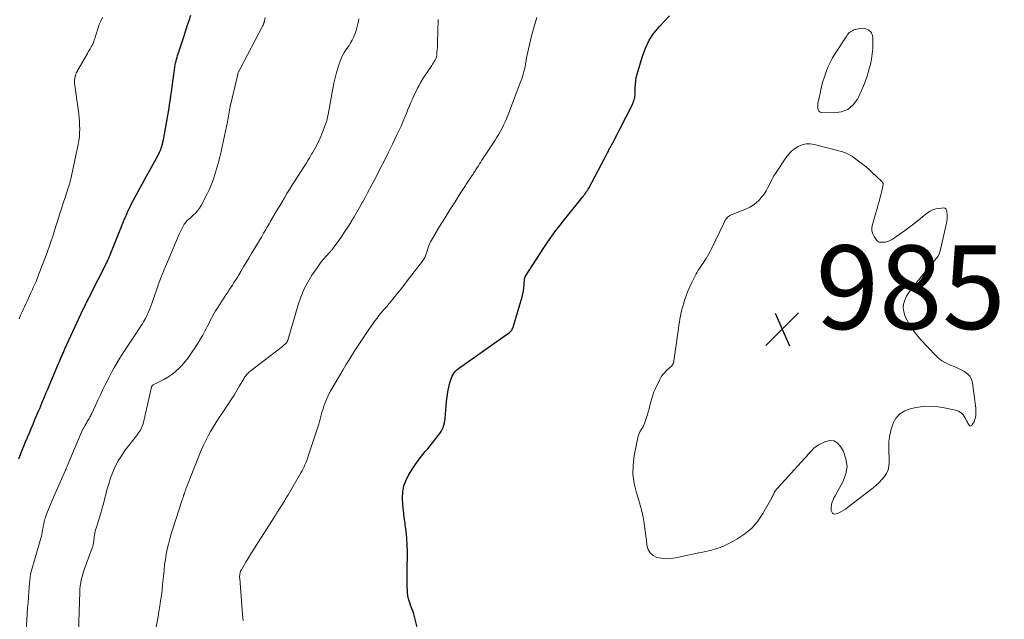
# Model space of a CAD drawing. Units: feet. Extents: x 1984999 to 1990031, y 570000 to 575010.
# Drawn here: x 1985750 to 1985985, y 572100 to 572244 of the extents above; entities that cross this region are included whole.
import ezdxf

# ---------------------------------------------------------------- set-up
doc = ezdxf.new("R2010")
doc.units = ezdxf.units.FT
doc.header["$LTSCALE"] = 100
doc.header["$MEASUREMENT"] = 0
for name, color, linetype, lineweight in [('CONTOUR INDEX', 32, 'Continuous', 25), ('CONTOUR INTERMEDIATE', 40, 'Continuous', 15), ('SPOT ELEVATION', 7, 'Continuous', 15)]:
    doc.layers.add(name, color=color, linetype=linetype, lineweight=lineweight)
doc.styles.add('slant', font='romans.shx', dxfattribs={"oblique": 14.999978})

# ---------------------------------------------------------------- blocks, each defined once
blk = doc.blocks.new('SPOT')
at = {"layer": 'SPOT ELEVATION', "lineweight": 25}
for p, q in [((-3.95, -3.95), (3.86, 3.85)), ((-1.67, 3.81), (1.74, -3.97))]:
    blk.add_line(p, q, dxfattribs=at)

msp = doc.modelspace()

# ---------------------------------------------------------------- linework, layer by layer
at = {"layer": 'CONTOUR INDEX', "flags": 128}
for points, elevation in [([(1985749.56, 572138.79), (1985749.96, 572139.82), (1985750.37, 572140.84), (1985750.79, 572141.86), (1985751.21, 572142.88), (1985751.63, 572143.89), (1985751.66, 572143.96), (1985752.11, 572145.01), (1985752.55, 572146.06), (1985752.99, 572147.11), (1985753.43, 572148.16), (1985754.3, 572150.22), (1985754.56, 572150.85), (1985754.82, 572151.48), (1985755.09, 572152.11), (1985755.35, 572152.74), (1985755.61, 572153.36), (1985755.88, 572153.99), (1985756.14, 572154.62), (1985756.41, 572155.25), (1985759.08, 572161.61), (1985759.27, 572162.04), (1985759.45, 572162.48), (1985759.64, 572162.92), (1985759.83, 572163.35), (1985760.02, 572163.79), (1985760.22, 572164.22), (1985760.41, 572164.65), (1985760.61, 572165.08), (1985765, 572174.56), (1985765.12, 572174.83), (1985765.25, 572175.09), (1985765.37, 572175.36), (1985765.5, 572175.62), (1985765.63, 572175.88), (1985765.76, 572176.14), (1985765.9, 572176.4), (1985766.03, 572176.66), (1985766.15, 572176.89), (1985766.34, 572177.26), (1985766.53, 572177.63), (1985766.72, 572178), (1985766.91, 572178.38), (1985770.23, 572184.94), (1985770.41, 572185.3), (1985770.59, 572185.67), (1985770.76, 572186.04), (1985770.92, 572186.41), (1985771.08, 572186.79), (1985771.24, 572187.16), (1985771.39, 572187.54), (1985771.55, 572187.92), (1985774.61, 572195.5), (1985774.86, 572196.12), (1985775.13, 572196.75), (1985775.4, 572197.36), (1985775.67, 572197.98), (1985775.96, 572198.59), (1985776.25, 572199.2), (1985776.55, 572199.8), (1985776.86, 572200.4), (1985777.63, 572201.85), (1985778.34, 572203.17), (1985779.05, 572204.48), (1985779.77, 572205.79), (1985780.49, 572207.1), (1985782.88, 572211.4), (1985783.05, 572211.73), (1985783.22, 572212.06), (1985783.36, 572212.41), (1985783.5, 572212.76), (1985783.6, 572213.03), (1985783.76, 572213.52), (1985783.91, 572214.02), (1985784.03, 572214.52), (1985784.14, 572215.03), (1985785.19, 572220.86), (1985785.35, 572221.74), (1985785.5, 572222.62), (1985785.64, 572223.5), (1985785.77, 572224.38), (1985786.32, 572228.16), (1985786.44, 572229.03), (1985786.57, 572229.91), (1985786.68, 572230.79), (1985786.8, 572231.67), (1985786.91, 572232.52), (1985786.98, 572232.97), (1985787.06, 572233.42), (1985787.17, 572233.86), (1985787.28, 572234.31), (1985787.41, 572234.74), (1985787.54, 572235.18), (1985787.68, 572235.62), (1985787.82, 572236.05), (1985789.01, 572239.67), (1985789.44, 572240.96), (1985789.87, 572242.25), (1985790.3, 572243.54), (1985790.74, 572244.83)], 960), ([(1985845.48, 572096.01), (1985844, 572101.77), (1985843.93, 572102.01), (1985843.86, 572102.24), (1985843.77, 572102.47), (1985843.68, 572102.7), (1985843.58, 572102.93), (1985843.49, 572103.16), (1985843.41, 572103.39), (1985843.33, 572103.62), (1985842.99, 572104.6), (1985842.78, 572105.33), (1985842.62, 572106.07), (1985842.53, 572106.82), (1985842.48, 572107.58), (1985842.47, 572108), (1985842.46, 572108.97), (1985842.45, 572109.95), (1985842.45, 572110.92), (1985842.45, 572111.89), (1985842.48, 572116.59), (1985842.45, 572118.23), (1985842.36, 572119.87), (1985842.2, 572121.5), (1985841.98, 572123.13), (1985841.94, 572123.37), (1985841.73, 572124.88), (1985841.55, 572126.39), (1985841.42, 572127.9), (1985841.33, 572129.42), (1985841.41, 572130.91), (1985841.66, 572132.34), (1985842.17, 572133.71), (1985842.85, 572135.03), (1985844.03, 572136.87), (1985844.54, 572137.63), (1985845.06, 572138.38), (1985845.62, 572139.1), (1985846.19, 572139.81), (1985846.78, 572140.51), (1985847.36, 572141.22), (1985847.94, 572141.93), (1985848.51, 572142.64), (1985849.89, 572144.37), (1985850.22, 572144.83), (1985850.53, 572145.3), (1985850.8, 572145.79), (1985851.03, 572146.31), (1985851.23, 572146.83), (1985851.38, 572147.37), (1985851.48, 572147.92), (1985851.55, 572148.48), (1985851.75, 572151.35), (1985851.86, 572152.5), (1985852, 572153.64), (1985852.2, 572154.78), (1985852.43, 572155.91), (1985852.74, 572157.24), (1985852.86, 572157.69), (1985853.01, 572158.14), (1985853.21, 572158.57), (1985853.42, 572158.99), (1985853.69, 572159.38), (1985853.98, 572159.75), (1985854.31, 572160.07), (1985854.68, 572160.37), (1985866.68, 572168.85), (1985866.89, 572169.01), (1985867.09, 572169.18), (1985867.27, 572169.37), (1985867.43, 572169.57), (1985867.58, 572169.79), (1985867.71, 572170.02), (1985867.81, 572170.26), (1985867.9, 572170.51), (1985869.91, 572177.55), (1985870.09, 572178.25), (1985870.24, 572178.97), (1985870.35, 572179.69), (1985870.42, 572180.42), (1985870.53, 572181.85), (1985870.53, 572181.86), (1985870.53, 572181.88), (1985870.54, 572181.89), (1985870.54, 572181.91), (1985870.54, 572181.98), (1985870.55, 572181.99), (1985870.55, 572182.01), (1985870.55, 572182.02), (1985870.56, 572182.04), (1985870.6, 572182.16), (1985870.63, 572182.23), (1985870.67, 572182.3), (1985870.71, 572182.37), (1985870.75, 572182.44), (1985874.21, 572187.87), (1985875.12, 572189.26), (1985876.05, 572190.64), (1985877.02, 572191.99), (1985878, 572193.33), (1985879.02, 572194.65), (1985880.04, 572195.97), (1985881.07, 572197.27), (1985882.12, 572198.56), (1985884.4, 572201.34), (1985884.6, 572201.6), (1985884.8, 572201.86), (1985884.99, 572202.12), (1985885.18, 572202.39), (1985885.36, 572202.66), (1985885.53, 572202.94), (1985885.69, 572203.23), (1985885.85, 572203.51), (1985890.4, 572212.08), (1985890.55, 572212.36), (1985890.7, 572212.64), (1985890.85, 572212.91), (1985891, 572213.19), (1985891.15, 572213.47), (1985891.3, 572213.75), (1985891.45, 572214.03), (1985891.59, 572214.31), (1985896.37, 572223.67), (1985896.52, 572224.01), (1985896.66, 572224.36), (1985896.76, 572224.72), (1985896.84, 572225.08), (1985896.9, 572225.46), (1985896.94, 572225.83), (1985896.96, 572226.21), (1985896.97, 572226.58), (1985896.97, 572227.47), (1985897, 572228.29), (1985897.08, 572229.1), (1985897.23, 572229.91), (1985897.42, 572230.7), (1985898.69, 572235.05), (1985899.4, 572236.98), (1985900.29, 572238.82), (1985901.43, 572240.51), (1985902.74, 572242.1), (1985905.19, 572244.66)], 980)]:
    msp.add_lwpolyline(points, dxfattribs=dict(at, elevation=elevation))
at = {"layer": 'CONTOUR INTERMEDIATE', "flags": 128}
for points, elevation in [([(1985749.63, 572172.27), (1985750.01, 572173.12), (1985750.4, 572173.96), (1985750.78, 572174.81), (1985750.92, 572175.12), (1985751.24, 572175.81), (1985751.56, 572176.5), (1985751.87, 572177.19), (1985752.19, 572177.88), (1985752.39, 572178.31), (1985752.61, 572178.79), (1985752.83, 572179.26), (1985753.04, 572179.74), (1985753.26, 572180.21), (1985753.48, 572180.69), (1985753.69, 572181.17), (1985753.88, 572181.66), (1985754.08, 572182.14), (1985755.57, 572186.07), (1985756.33, 572188.13), (1985757.07, 572190.2), (1985757.76, 572192.29), (1985758.44, 572194.38), (1985758.9, 572195.86), (1985759.32, 572197.22), (1985759.75, 572198.57), (1985760.19, 572199.92), (1985760.63, 572201.28), (1985761.38, 572203.54), (1985761.46, 572203.76), (1985761.53, 572203.97), (1985761.6, 572204.19), (1985761.67, 572204.41), (1985761.74, 572204.63), (1985761.81, 572204.85), (1985761.86, 572205.08), (1985761.91, 572205.3), (1985763.76, 572213.96), (1985763.92, 572214.86), (1985764.05, 572215.76), (1985764.11, 572216.67), (1985764.14, 572217.59), (1985764.12, 572218.5), (1985764.08, 572219.42), (1985764, 572220.33), (1985763.89, 572221.24), (1985763.57, 572223.6), (1985763.46, 572224.46), (1985763.34, 572225.32), (1985763.22, 572226.18), (1985763.09, 572227.04), (1985762.9, 572228.4), (1985762.88, 572228.58), (1985762.87, 572228.76), (1985762.87, 572228.94), (1985762.88, 572229.12), (1985762.9, 572229.3), (1985762.92, 572229.48), (1985762.95, 572229.65), (1985762.99, 572229.83), (1985763.08, 572230.23), (1985763.11, 572230.37), (1985763.14, 572230.5), (1985763.18, 572230.63), (1985763.22, 572230.76), (1985763.26, 572230.89), (1985763.31, 572231.02), (1985763.37, 572231.14), (1985763.44, 572231.27), (1985765.96, 572235.67), (1985766.17, 572236.03), (1985766.39, 572236.4), (1985766.6, 572236.76), (1985766.82, 572237.12), (1985767.13, 572237.65), (1985767.19, 572237.74), (1985767.25, 572237.84), (1985767.3, 572237.95), (1985767.35, 572238.05), (1985767.39, 572238.15), (1985767.44, 572238.26), (1985767.47, 572238.37), (1985767.5, 572238.48), (1985767.53, 572238.58), (1985767.57, 572238.75), (1985767.62, 572238.91), (1985767.67, 572239.07), (1985767.72, 572239.23), (1985768.82, 572242.57), (1985769.17, 572243.43), (1985769.59, 572244.25)], 956), ([(1985751.22, 572096.11), (1985751.68, 572103.18), (1985751.77, 572104.44), (1985751.86, 572105.69), (1985751.96, 572106.95), (1985752.06, 572108.2), (1985752.25, 572110.43), (1985752.27, 572110.57), (1985752.28, 572110.71), (1985752.31, 572110.85), (1985752.33, 572110.99), (1985752.37, 572111.12), (1985752.4, 572111.26), (1985752.43, 572111.4), (1985752.47, 572111.53), (1985754.83, 572119.86), (1985754.96, 572120.33), (1985755.07, 572120.8), (1985755.17, 572121.28), (1985755.25, 572121.76), (1985755.31, 572122.1), (1985755.36, 572122.41), (1985755.41, 572122.73), (1985755.47, 572123.04), (1985755.53, 572123.36), (1985755.6, 572123.67), (1985755.67, 572123.98), (1985755.77, 572124.28), (1985755.87, 572124.58), (1985756.39, 572125.95), (1985756.77, 572126.93), (1985757.16, 572127.9), (1985757.57, 572128.87), (1985757.98, 572129.83), (1985760.74, 572136.06), (1985760.79, 572136.18), (1985760.84, 572136.3), (1985760.9, 572136.42), (1985760.95, 572136.54), (1985760.99, 572136.67), (1985761.04, 572136.79), (1985761.09, 572136.91), (1985761.14, 572137.03), (1985764.29, 572144.6), (1985764.55, 572145.18), (1985764.82, 572145.75), (1985765.12, 572146.31), (1985765.44, 572146.86), (1985765.8, 572147.45), (1985765.95, 572147.7), (1985766.1, 572147.95), (1985766.26, 572148.21), (1985766.41, 572148.46), (1985766.56, 572148.72), (1985766.7, 572148.98), (1985766.83, 572149.25), (1985766.96, 572149.51), (1985767.88, 572151.56), (1985768.47, 572152.84), (1985769.07, 572154.13), (1985769.68, 572155.4), (1985770.31, 572156.68), (1985770.38, 572156.81), (1985771.06, 572158.13), (1985771.76, 572159.45), (1985772.49, 572160.74), (1985773.25, 572162.03), (1985773.49, 572162.43), (1985774.4, 572163.89), (1985775.32, 572165.35), (1985776.26, 572166.79), (1985777.22, 572168.23), (1985778.6, 572170.27), (1985778.87, 572170.68), (1985779.14, 572171.09), (1985779.39, 572171.51), (1985779.64, 572171.93), (1985779.87, 572172.37), (1985780.1, 572172.8), (1985780.3, 572173.25), (1985780.49, 572173.7), (1985780.64, 572174.05), (1985780.89, 572174.68), (1985781.14, 572175.32), (1985781.37, 572175.96), (1985781.6, 572176.6), (1985782.49, 572179.11), (1985783.17, 572181.01), (1985783.88, 572182.89), (1985784.63, 572184.76), (1985785.41, 572186.61), (1985787.95, 572192.53), (1985788.16, 572193), (1985788.38, 572193.47), (1985788.62, 572193.93), (1985788.87, 572194.39), (1985789.13, 572194.85), (1985789.27, 572195.06), (1985789.42, 572195.27), (1985789.58, 572195.46), (1985789.76, 572195.64), (1985789.95, 572195.82), (1985790.14, 572195.99), (1985790.34, 572196.16), (1985790.53, 572196.33), (1985791.28, 572197), (1985791.82, 572197.53), (1985792.32, 572198.09), (1985792.75, 572198.7), (1985793.14, 572199.35), (1985794.63, 572202.16), (1985795, 572202.9), (1985795.34, 572203.65), (1985795.65, 572204.42), (1985795.94, 572205.2), (1985796.2, 572205.99), (1985796.45, 572206.77), (1985796.7, 572207.56), (1985796.95, 572208.34), (1985797.18, 572209.13), (1985797.39, 572209.93), (1985797.59, 572210.72), (1985797.78, 572211.53), (1985799.47, 572219.33), (1985799.56, 572219.79), (1985799.65, 572220.25), (1985799.72, 572220.71), (1985799.78, 572221.18), (1985799.84, 572221.64), (1985799.92, 572222.1), (1985800.01, 572222.56), (1985800.11, 572223.02), (1985801.91, 572230.65), (1985801.95, 572230.81), (1985801.99, 572230.96), (1985802.05, 572231.11), (1985802.11, 572231.26), (1985802.17, 572231.41), (1985802.24, 572231.56), (1985802.31, 572231.7), (1985802.39, 572231.84), (1985807.96, 572242.39), (1985808, 572242.48), (1985808.05, 572242.57), (1985808.08, 572242.67), (1985808.12, 572242.77), (1985808.15, 572242.86), (1985808.18, 572242.96), (1985808.21, 572243.06), (1985808.23, 572243.16), (1985808.48, 572244.3)], 964), ([(1985763.81, 572097.45), (1985764.16, 572106.94), (1985764.2, 572107.68), (1985764.27, 572108.42), (1985764.38, 572109.16), (1985764.52, 572109.89), (1985764.69, 572110.62), (1985764.88, 572111.34), (1985765.1, 572112.04), (1985765.34, 572112.75), (1985767.12, 572117.52), (1985767.24, 572117.89), (1985767.34, 572118.26), (1985767.42, 572118.64), (1985767.48, 572119.02), (1985767.52, 572119.4), (1985767.57, 572119.79), (1985767.63, 572120.17), (1985767.68, 572120.55), (1985767.69, 572120.61), (1985767.76, 572121.02), (1985767.85, 572121.42), (1985767.95, 572121.82), (1985768.06, 572122.22), (1985768.68, 572124.19), (1985769.1, 572125.58), (1985769.5, 572126.97), (1985769.88, 572128.37), (1985770.23, 572129.77), (1985770.27, 572129.95), (1985770.64, 572131.39), (1985771.06, 572132.81), (1985771.53, 572134.22), (1985772.05, 572135.62), (1985772.65, 572136.98), (1985773.32, 572138.29), (1985774.1, 572139.54), (1985774.95, 572140.75), (1985777.71, 572144.32), (1985777.96, 572144.65), (1985778.2, 572144.99), (1985778.43, 572145.33), (1985778.65, 572145.68), (1985778.84, 572146.04), (1985779.02, 572146.41), (1985779.15, 572146.8), (1985779.27, 572147.19), (1985781.31, 572155.93), (1985781.33, 572156.01), (1985781.37, 572156.1), (1985781.41, 572156.18), (1985781.46, 572156.25), (1985781.5, 572156.31), (1985781.54, 572156.35), (1985781.58, 572156.39), (1985781.62, 572156.42), (1985781.67, 572156.45), (1985784.22, 572157.75), (1985785.2, 572158.31), (1985786.14, 572158.93), (1985787.02, 572159.63), (1985787.85, 572160.38), (1985788.63, 572161.21), (1985789.38, 572162.06), (1985790.07, 572162.95), (1985790.72, 572163.87), (1985791.9, 572165.63), (1985792.48, 572166.53), (1985793.04, 572167.45), (1985793.57, 572168.38), (1985794.08, 572169.32), (1985794.46, 572170.05), (1985794.76, 572170.64), (1985795.07, 572171.24), (1985795.36, 572171.83), (1985795.66, 572172.43), (1985795.96, 572173.02), (1985796.28, 572173.61), (1985796.62, 572174.18), (1985796.98, 572174.74), (1985799.16, 572178.04), (1985799.53, 572178.61), (1985799.91, 572179.18), (1985800.28, 572179.76), (1985800.65, 572180.33), (1985801.02, 572180.91), (1985801.39, 572181.49), (1985801.75, 572182.07), (1985802.1, 572182.65), (1985802.67, 572183.6), (1985803.31, 572184.66), (1985803.95, 572185.73), (1985804.58, 572186.79), (1985805.22, 572187.85), (1985807.57, 572191.81), (1985807.83, 572192.26), (1985808.1, 572192.71), (1985808.37, 572193.17), (1985808.64, 572193.62), (1985808.91, 572194.07), (1985809.17, 572194.53), (1985809.44, 572194.98), (1985809.71, 572195.44), (1985810.81, 572197.34), (1985811.38, 572198.31), (1985811.95, 572199.28), (1985812.52, 572200.25), (1985813.1, 572201.21), (1985813.68, 572202.18), (1985814.27, 572203.14), (1985814.86, 572204.09), (1985815.47, 572205.04), (1985817.79, 572208.67), (1985818.25, 572209.39), (1985818.7, 572210.11), (1985819.14, 572210.84), (1985819.57, 572211.58), (1985819.8, 572211.96), (1985820.11, 572212.51), (1985820.42, 572213.06), (1985820.72, 572213.61), (1985821.01, 572214.17), (1985821.29, 572214.73), (1985821.55, 572215.3), (1985821.8, 572215.87), (1985822.04, 572216.45), (1985822.44, 572217.47), (1985822.84, 572218.57), (1985823.19, 572219.68), (1985823.47, 572220.81), (1985823.71, 572221.96), (1985824.66, 572227.28), (1985824.92, 572228.58), (1985825.21, 572229.88), (1985825.54, 572231.16), (1985825.9, 572232.44), (1985826, 572232.75), (1985826.39, 572233.84), (1985826.85, 572234.9), (1985827.4, 572235.91), (1985828.02, 572236.89), (1985828.53, 572237.61), (1985828.92, 572238.22), (1985829.28, 572238.84), (1985829.6, 572239.49), (1985829.88, 572240.15), (1985829.95, 572240.33), (1985830.16, 572240.92), (1985830.35, 572241.52), (1985830.51, 572242.12), (1985830.64, 572242.73), (1985830.77, 572243.34), (1985830.91, 572243.95)], 968), ([(1985781.66, 572094.74), (1985782.86, 572101), (1985783.09, 572102.28), (1985783.3, 572103.57), (1985783.49, 572104.85), (1985783.66, 572106.15), (1985783.82, 572107.44), (1985783.96, 572108.73), (1985784.1, 572110.03), (1985784.22, 572111.33), (1985784.31, 572112.27), (1985784.45, 572113.52), (1985784.62, 572114.76), (1985784.83, 572115.99), (1985785.07, 572117.22), (1985785.36, 572118.44), (1985785.66, 572119.66), (1985786.01, 572120.86), (1985786.38, 572122.06), (1985788.64, 572128.96), (1985788.7, 572129.14), (1985788.76, 572129.32), (1985788.81, 572129.5), (1985788.87, 572129.67), (1985788.92, 572129.82), (1985788.96, 572129.93), (1985788.99, 572130.03), (1985789.03, 572130.14), (1985789.06, 572130.24), (1985789.1, 572130.34), (1985789.14, 572130.45), (1985789.18, 572130.55), (1985789.21, 572130.66), (1985789.27, 572130.82), (1985789.33, 572130.99), (1985789.38, 572131.16), (1985789.44, 572131.33), (1985789.49, 572131.5), (1985789.55, 572131.66), (1985789.6, 572131.83), (1985789.67, 572132), (1985789.73, 572132.16), (1985793.27, 572140.99), (1985793.75, 572142.1), (1985794.26, 572143.2), (1985794.82, 572144.28), (1985795.42, 572145.33), (1985796.05, 572146.37), (1985796.69, 572147.41), (1985797.35, 572148.43), (1985798.02, 572149.45), (1985799.63, 572151.87), (1985800.34, 572152.94), (1985801.03, 572154.02), (1985801.7, 572155.12), (1985802.35, 572156.22), (1985803.36, 572157.94), (1985803.5, 572158.18), (1985803.66, 572158.42), (1985803.83, 572158.66), (1985804, 572158.89), (1985804.18, 572159.1), (1985804.38, 572159.31), (1985804.59, 572159.5), (1985804.81, 572159.69), (1985812.6, 572165.67), (1985812.78, 572165.8), (1985812.95, 572165.94), (1985813.11, 572166.09), (1985813.28, 572166.23), (1985813.39, 572166.33), (1985813.49, 572166.44), (1985813.58, 572166.54), (1985813.66, 572166.66), (1985813.73, 572166.78), (1985813.75, 572166.82), (1985813.82, 572166.96), (1985813.88, 572167.11), (1985813.94, 572167.27), (1985813.99, 572167.42), (1985816.38, 572175.62), (1985817.02, 572177.47), (1985817.76, 572179.26), (1985818.66, 572180.99), (1985819.67, 572182.66), (1985820.88, 572184.48), (1985821.38, 572185.19), (1985821.91, 572185.88), (1985822.46, 572186.55), (1985823.03, 572187.2), (1985824.01, 572188.26), (1985824.12, 572188.37), (1985824.22, 572188.48), (1985824.31, 572188.6), (1985824.41, 572188.71), (1985824.51, 572188.82), (1985824.6, 572188.94), (1985824.69, 572189.05), (1985824.78, 572189.17), (1985826.11, 572191), (1985826.85, 572192.05), (1985827.57, 572193.1), (1985828.27, 572194.18), (1985828.95, 572195.26), (1985829.08, 572195.49), (1985829.76, 572196.61), (1985830.42, 572197.74), (1985831.06, 572198.88), (1985831.7, 572200.03), (1985831.8, 572200.22), (1985832.38, 572201.28), (1985832.95, 572202.33), (1985833.52, 572203.39), (1985834.08, 572204.46), (1985835, 572206.21), (1985836.01, 572208.15), (1985837.01, 572210.1), (1985837.99, 572212.06), (1985838.95, 572214.03), (1985840.07, 572216.37), (1985840.53, 572217.34), (1985840.97, 572218.32), (1985841.4, 572219.3), (1985841.81, 572220.29), (1985841.86, 572220.42), (1985842.25, 572221.35), (1985842.63, 572222.28), (1985843.02, 572223.2), (1985843.41, 572224.13), (1985843.6, 572224.56), (1985843.91, 572225.27), (1985844.23, 572225.97), (1985844.56, 572226.66), (1985844.91, 572227.35), (1985845.27, 572228.03), (1985845.65, 572228.7), (1985846.05, 572229.35), (1985846.46, 572230), (1985848.33, 572232.79), (1985848.53, 572233.11), (1985848.73, 572233.44), (1985848.92, 572233.77), (1985849.11, 572234.11), (1985849.27, 572234.42), (1985849.35, 572234.61), (1985849.42, 572234.8), (1985849.47, 572235), (1985849.5, 572235.2), (1985849.57, 572235.98), (1985849.62, 572236.57), (1985849.66, 572237.17), (1985849.69, 572237.77), (1985849.71, 572238.36), (1985849.82, 572243.81)], 972), ([(1985803.19, 572100.19), (1985803.04, 572101.59), (1985802.39, 572110.23), (1985802.38, 572110.41), (1985802.38, 572110.6), (1985802.38, 572110.78), (1985802.39, 572110.96), (1985802.41, 572111.15), (1985802.44, 572111.33), (1985802.49, 572111.51), (1985802.54, 572111.68), (1985802.55, 572111.71), (1985802.62, 572111.9), (1985802.7, 572112.08), (1985802.79, 572112.26), (1985802.89, 572112.44), (1985803.87, 572114.1), (1985804.47, 572115.1), (1985805.08, 572116.09), (1985805.7, 572117.08), (1985806.32, 572118.07), (1985810.53, 572124.68), (1985810.65, 572124.87), (1985810.77, 572125.06), (1985810.89, 572125.25), (1985811.02, 572125.44), (1985811.14, 572125.64), (1985811.26, 572125.83), (1985811.38, 572126.02), (1985811.5, 572126.21), (1985812.18, 572127.28), (1985812.64, 572128), (1985813.09, 572128.73), (1985813.54, 572129.47), (1985813.97, 572130.21), (1985817.03, 572135.42), (1985817.3, 572135.9), (1985817.55, 572136.38), (1985817.78, 572136.87), (1985818, 572137.37), (1985818.21, 572137.87), (1985818.41, 572138.38), (1985818.59, 572138.89), (1985818.77, 572139.41), (1985821.28, 572147.09), (1985821.47, 572147.7), (1985821.65, 572148.31), (1985821.82, 572148.93), (1985821.98, 572149.55), (1985822.15, 572150.17), (1985822.33, 572150.78), (1985822.53, 572151.39), (1985822.74, 572151.99), (1985822.85, 572152.27), (1985823.14, 572153), (1985823.46, 572153.71), (1985823.82, 572154.42), (1985824.2, 572155.1), (1985827.08, 572159.99), (1985827.81, 572161.23), (1985828.55, 572162.46), (1985829.31, 572163.68), (1985830.07, 572164.9), (1985830.85, 572166.11), (1985831.64, 572167.31), (1985832.45, 572168.5), (1985833.28, 572169.69), (1985834.8, 572171.85), (1985835.24, 572172.45), (1985835.69, 572173.04), (1985836.16, 572173.62), (1985836.65, 572174.19), (1985837.13, 572174.75), (1985837.62, 572175.32), (1985838.1, 572175.89), (1985838.58, 572176.46), (1985839, 572176.98), (1985839.59, 572177.69), (1985840.16, 572178.41), (1985840.73, 572179.13), (1985841.3, 572179.86), (1985841.86, 572180.58), (1985842.42, 572181.31), (1985842.99, 572182.04), (1985843.55, 572182.77), (1985846.08, 572186.02), (1985846.37, 572186.44), (1985846.63, 572186.88), (1985846.84, 572187.34), (1985847.01, 572187.83), (1985847.08, 572188.04), (1985847.2, 572188.43), (1985847.32, 572188.81), (1985847.44, 572189.2), (1985847.57, 572189.58), (1985847.71, 572189.96), (1985847.86, 572190.33), (1985848.04, 572190.69), (1985848.24, 572191.05), (1985850.21, 572194.33), (1985851.42, 572196.31), (1985852.64, 572198.28), (1985853.89, 572200.24), (1985855.15, 572202.19), (1985857.77, 572206.19), (1985857.91, 572206.4), (1985858.05, 572206.62), (1985858.19, 572206.84), (1985858.33, 572207.06), (1985858.47, 572207.27), (1985858.61, 572207.49), (1985858.75, 572207.71), (1985858.89, 572207.93), (1985859.17, 572208.39), (1985859.46, 572208.83), (1985859.74, 572209.28), (1985860.03, 572209.72), (1985860.32, 572210.16), (1985863.45, 572214.95), (1985863.9, 572215.65), (1985864.33, 572216.36), (1985864.74, 572217.08), (1985865.14, 572217.82), (1985865.51, 572218.56), (1985865.87, 572219.31), (1985866.2, 572220.07), (1985866.51, 572220.85), (1985869.63, 572229.04), (1985869.83, 572229.6), (1985870.02, 572230.17), (1985870.2, 572230.75), (1985870.35, 572231.33), (1985870.49, 572231.91), (1985870.63, 572232.5), (1985870.74, 572233.09), (1985870.84, 572233.68), (1985870.88, 572233.93), (1985871.01, 572234.65), (1985871.14, 572235.37), (1985871.29, 572236.08), (1985871.45, 572236.79), (1985872.18, 572239.87), (1985872.77, 572242.11), (1985873.44, 572244.31)], 976)]:
    msp.add_lwpolyline(points, dxfattribs=dict(at, elevation=elevation))
at = {"layer": 'CONTOUR INTERMEDIATE', "elevation": 984, "flags": 128}
for points in [[(1985953.51, 572240.53), (1985953.68, 572240.05), (1985953.77, 572239.53), (1985953.8, 572238.1), (1985953.77, 572236.83), (1985953.67, 572235.56), (1985953.47, 572234.31), (1985953.2, 572233.06), (1985952.93, 572232), (1985952.41, 572230.25), (1985951.82, 572228.53), (1985951.12, 572226.86), (1985950.34, 572225.21), (1985950.12, 572224.78), (1985949.05, 572223.38), (1985947.78, 572222.3), (1985946.22, 572221.72), (1985944.47, 572221.46), (1985941.62, 572221.56), (1985941.21, 572221.68), (1985940.89, 572221.89), (1985940.7, 572222.22), (1985940.6, 572222.64), (1985940.63, 572223.15), (1985940.67, 572223.67), (1985940.75, 572224.18), (1985940.84, 572224.69), (1985941.26, 572226.6), (1985941.55, 572227.79), (1985941.86, 572228.97), (1985942.22, 572230.13), (1985942.6, 572231.29), (1985943.05, 572232.42), (1985943.55, 572233.53), (1985944.12, 572234.6), (1985944.75, 572235.64), (1985947.54, 572239.93), (1985947.73, 572240.19), (1985947.94, 572240.44), (1985948.17, 572240.66), (1985948.42, 572240.86), (1985948.69, 572241.04), (1985948.97, 572241.19), (1985949.27, 572241.3), (1985949.58, 572241.39), (1985950.73, 572241.65), (1985951.27, 572241.7), (1985951.8, 572241.68), (1985952.31, 572241.52), (1985952.8, 572241.28), (1985953.2, 572240.93)], [(1985971.1, 572198.68), (1985971.23, 572198.57), (1985971.33, 572198.43), (1985971.35, 572198.38), (1985971.41, 572198.23), (1985971.46, 572198.07), (1985971.49, 572197.91), (1985971.51, 572197.75), (1985971.54, 572197.09), (1985971.55, 572196.6), (1985971.53, 572196.11), (1985971.47, 572195.62), (1985971.38, 572195.14), (1985970.01, 572188.84), (1985969.84, 572188.26), (1985969.62, 572187.71), (1985969.32, 572187.19), (1985968.97, 572186.7), (1985963.56, 572180.17), (1985962.94, 572179.36), (1985962.37, 572178.52), (1985961.87, 572177.64), (1985961.41, 572176.73), (1985961.14, 572175.8), (1985961.03, 572174.87), (1985961.17, 572173.94), (1985961.47, 572173.02), (1985961.88, 572172.19), (1985962.59, 572170.9), (1985963.37, 572169.65), (1985964.26, 572168.48), (1985965.22, 572167.35), (1985968.76, 572163.56), (1985969.52, 572162.86), (1985970.33, 572162.23), (1985971.21, 572161.71), (1985972.15, 572161.27), (1985972.38, 572161.18), (1985973.24, 572160.83), (1985974.09, 572160.47), (1985974.92, 572160.07), (1985975.74, 572159.66), (1985976.44, 572159.15), (1985977.01, 572158.55), (1985977.38, 572157.81), (1985977.62, 572156.98), (1985978.41, 572150.9), (1985978.46, 572150.35), (1985978.46, 572149.8), (1985978.41, 572149.25), (1985978.32, 572148.7), (1985978.25, 572148.4), (1985978.14, 572148.02), (1985978, 572147.65), (1985977.81, 572147.3), (1985977.58, 572146.98), (1985977.43, 572146.79), (1985977.27, 572146.68), (1985977.1, 572146.64), (1985976.95, 572146.71), (1985976.8, 572146.84), (1985976.66, 572147.08), (1985976.53, 572147.33), (1985976.39, 572147.58), (1985976.26, 572147.83), (1985975.81, 572148.7), (1985975.39, 572149.3), (1985974.89, 572149.8), (1985974.28, 572150.15), (1985973.59, 572150.41), (1985971.33, 572150.93), (1985969.44, 572151.23), (1985967.55, 572151.37), (1985965.66, 572151.27), (1985963.77, 572151), (1985962.74, 572150.78), (1985961.42, 572150.28), (1985960.26, 572149.58), (1985959.37, 572148.56), (1985958.64, 572147.35), (1985958.17, 572145.92), (1985957.82, 572144.48), (1985957.64, 572143), (1985957.59, 572141.5), (1985957.68, 572137.92), (1985957.61, 572137.01), (1985957.42, 572136.13), (1985957.04, 572135.32), (1985956.55, 572134.54), (1985955.93, 572133.82), (1985955.29, 572133.14), (1985954.59, 572132.5), (1985953.87, 572131.89), (1985947.77, 572127.16), (1985947.23, 572126.78), (1985946.68, 572126.42), (1985946.1, 572126.11), (1985945.5, 572125.83), (1985945.04, 572125.64), (1985944.71, 572125.59), (1985944.42, 572125.64), (1985944.18, 572125.82), (1985943.98, 572126.09), (1985943.86, 572126.47), (1985943.8, 572126.87), (1985943.81, 572127.26), (1985943.88, 572127.66), (1985943.94, 572127.93), (1985944.1, 572128.46), (1985944.28, 572128.98), (1985944.5, 572129.48), (1985944.75, 572129.97), (1985946.69, 572133.48), (1985947.34, 572135.24), (1985947.62, 572137), (1985947.36, 572138.77), (1985946.75, 572140.54), (1985946.09, 572141.78), (1985945.36, 572142.58), (1985944.53, 572143.09), (1985943.56, 572143.18), (1985942.5, 572142.97), (1985941.34, 572142.42), (1985940.77, 572142.11), (1985940.22, 572141.75), (1985939.72, 572141.33), (1985939.25, 572140.86), (1985938.8, 572140.37), (1985938.35, 572139.88), (1985937.9, 572139.38), (1985937.46, 572138.89), (1985931.16, 572131.95), (1985931.01, 572131.78), (1985930.86, 572131.6), (1985930.71, 572131.43), (1985930.57, 572131.25), (1985930.44, 572131.06), (1985930.31, 572130.87), (1985930.2, 572130.67), (1985930.11, 572130.47), (1985930.08, 572130.4), (1985929.97, 572130.16), (1985929.85, 572129.92), (1985929.73, 572129.69), (1985929.61, 572129.45), (1985927.52, 572125.76), (1985926.26, 572123.92), (1985924.84, 572122.26), (1985923.15, 572120.86), (1985921.29, 572119.63), (1985919.16, 572118.48), (1985918.22, 572118.01), (1985917.25, 572117.6), (1985916.25, 572117.27), (1985915.24, 572116.99), (1985914.2, 572116.76), (1985913.17, 572116.52), (1985912.13, 572116.3), (1985911.1, 572116.07), (1985906.57, 572115.1), (1985905.46, 572114.94), (1985904.36, 572114.9), (1985903.27, 572115.02), (1985902.18, 572115.25), (1985901.26, 572115.72), (1985900.53, 572116.33), (1985900.06, 572117.16), (1985899.76, 572118.14), (1985899.76, 572118.16), (1985899.63, 572119.3), (1985899.5, 572120.43), (1985899.35, 572121.57), (1985899.2, 572122.7), (1985899.1, 572123.39), (1985898.85, 572124.85), (1985898.55, 572126.3), (1985898.18, 572127.74), (1985897.75, 572129.17), (1985897.25, 572130.7), (1985896.72, 572132.89), (1985896.42, 572135.1), (1985896.47, 572137.32), (1985896.74, 572139.56), (1985897.7, 572144.25), (1985897.82, 572144.65), (1985897.96, 572145.04), (1985898.16, 572145.41), (1985898.39, 572145.76), (1985898.63, 572146.1), (1985898.84, 572146.46), (1985899.02, 572146.84), (1985899.17, 572147.24), (1985899.8, 572149.13), (1985900.05, 572149.94), (1985900.29, 572150.75), (1985900.5, 572151.57), (1985900.7, 572152.39), (1985900.91, 572153.21), (1985901.15, 572154.02), (1985901.46, 572154.81), (1985901.8, 572155.58), (1985902.86, 572157.79), (1985903.2, 572158.38), (1985903.57, 572158.95), (1985904.02, 572159.46), (1985904.5, 572159.95), (1985905.17, 572160.53), (1985905.35, 572160.7), (1985905.53, 572160.88), (1985905.69, 572161.06), (1985905.85, 572161.25), (1985905.98, 572161.46), (1985906.09, 572161.67), (1985906.17, 572161.9), (1985906.22, 572162.14), (1985907.32, 572169.95), (1985907.44, 572170.71), (1985907.55, 572171.47), (1985907.68, 572172.23), (1985907.81, 572173), (1985907.96, 572173.75), (1985908.13, 572174.5), (1985908.33, 572175.24), (1985908.56, 572175.98), (1985908.79, 572176.69), (1985909.16, 572177.76), (1985909.57, 572178.83), (1985910.03, 572179.87), (1985910.52, 572180.9), (1985911.58, 572183), (1985911.81, 572183.44), (1985912.06, 572183.88), (1985912.34, 572184.31), (1985912.62, 572184.72), (1985912.91, 572185.14), (1985913.19, 572185.55), (1985913.47, 572185.98), (1985913.75, 572186.4), (1985913.91, 572186.66), (1985914.26, 572187.22), (1985914.59, 572187.79), (1985914.9, 572188.37), (1985915.19, 572188.96), (1985918.22, 572195.26), (1985918.36, 572195.53), (1985918.51, 572195.79), (1985918.68, 572196.05), (1985918.86, 572196.3), (1985919.06, 572196.52), (1985919.28, 572196.72), (1985919.52, 572196.88), (1985919.79, 572197.02), (1985923.56, 572198.56), (1985924.4, 572198.96), (1985925.19, 572199.43), (1985925.91, 572200), (1985926.59, 572200.63), (1985927.2, 572201.33), (1985927.77, 572202.07), (1985928.27, 572202.85), (1985928.72, 572203.67), (1985929.68, 572205.6), (1985929.87, 572205.96), (1985930.07, 572206.32), (1985930.28, 572206.66), (1985930.49, 572207.01), (1985932.96, 572210.7), (1985933.59, 572211.52), (1985934.29, 572212.27), (1985935.08, 572212.91), (1985935.95, 572213.47), (1985936.88, 572213.86), (1985937.83, 572214.09), (1985938.8, 572214.1), (1985939.8, 572213.96), (1985946.63, 572212.14), (1985946.96, 572212.04), (1985947.29, 572211.93), (1985947.61, 572211.8), (1985947.93, 572211.65), (1985948.24, 572211.49), (1985948.54, 572211.32), (1985948.83, 572211.13), (1985949.12, 572210.92), (1985951.33, 572209.23), (1985952.18, 572208.55), (1985953.02, 572207.84), (1985953.83, 572207.1), (1985954.62, 572206.34), (1985956.07, 572204.88), (1985956.11, 572204.83), (1985956.15, 572204.78), (1985956.18, 572204.72), (1985956.21, 572204.65), (1985956.23, 572204.59), (1985956.24, 572204.52), (1985956.24, 572204.46), (1985956.23, 572204.39), (1985956.09, 572203.56), (1985956, 572203.08), (1985955.9, 572202.6), (1985955.78, 572202.12), (1985955.65, 572201.65), (1985955.44, 572200.92), (1985955.2, 572200.08), (1985954.96, 572199.24), (1985954.72, 572198.41), (1985954.48, 572197.57), (1985953.69, 572194.83), (1985953.57, 572194.06), (1985953.59, 572193.32), (1985953.8, 572192.6), (1985954.15, 572191.9), (1985954.78, 572190.96), (1985954.94, 572190.79), (1985955.12, 572190.65), (1985955.33, 572190.58), (1985955.56, 572190.54), (1985956.24, 572190.55), (1985956.81, 572190.61), (1985957.36, 572190.73), (1985957.88, 572190.94), (1985958.38, 572191.22), (1985960.06, 572192.38), (1985961.37, 572193.3), (1985962.67, 572194.25), (1985963.95, 572195.22), (1985965.21, 572196.22), (1985966.87, 572197.56), (1985967.5, 572197.98), (1985968.16, 572198.31), (1985968.88, 572198.53), (1985969.62, 572198.66), (1985970.78, 572198.75), (1985970.95, 572198.73)]]:
    msp.add_lwpolyline(points, close=True, dxfattribs=at)

# ---------------------------------------------------------------- block references
at = {"layer": 'SPOT ELEVATION'}
msp.add_blockref('SPOT', (1985932.13, 572169.81, 985.1), dxfattribs=at)

# ---------------------------------------------------------------- texts
at = {"layer": 'SPOT ELEVATION', "style": 'slant', "oblique": 15}
msp.add_text('985.1', height=20, dxfattribs=at).set_placement((1985940.13, 572169.81, 985.1))

doc.saveas('drawing.dxf')
